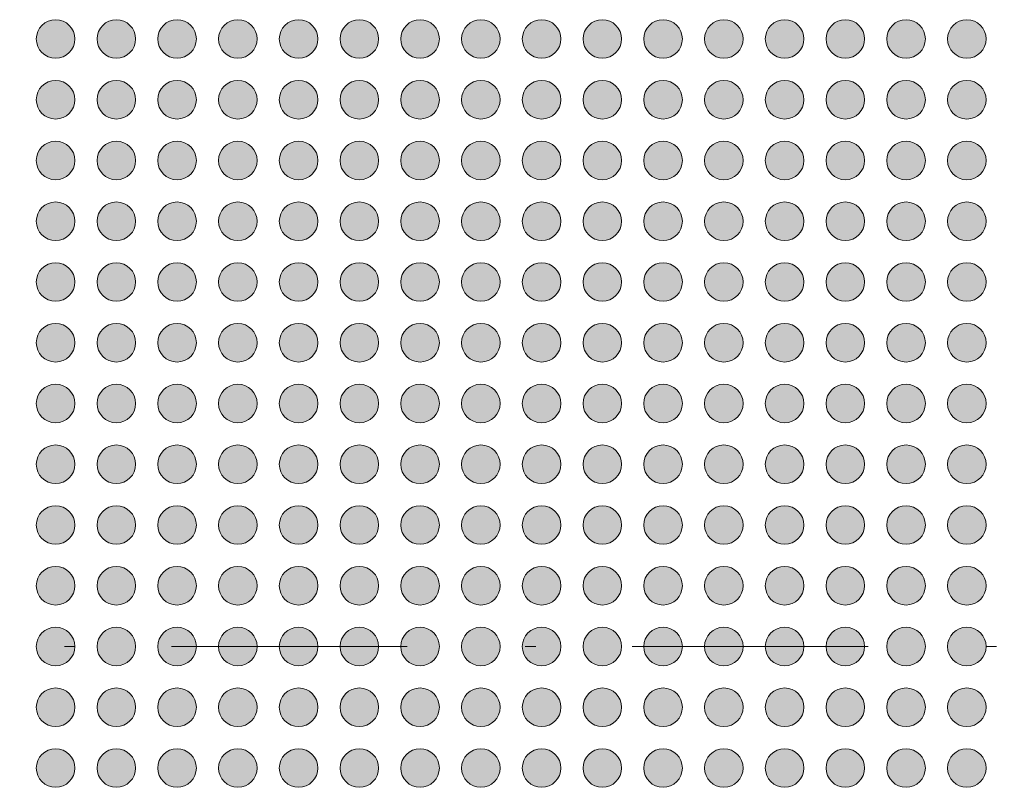
# Model space of a CAD drawing. Units: millimetres. Extents: x -39 to 91, y -154 to -58.
# Drawn here: x 30 to 46, y -101 to -89 of the extents above; entities that cross this region are included whole.
import ezdxf

# ---------------------------------------------------------------- set-up
doc = ezdxf.new("R2010")
doc.units = ezdxf.units.MM
doc.header["$LTSCALE"] = 12.7
doc.linetypes.add('STYLE_10', pattern=[0.597229, 0.305557, -0.152771, 0.013885, -0.125015])
doc.layers.add('None', color=7, linetype='Continuous', lineweight=5)

# ---------------------------------------------------------------- blocks, each defined once
blk = doc.blocks.new('Group')
at = {"layer": 'None', "linetype": 'Continuous', "lineweight": 0}
h = blk.add_hatch(color=7, dxfattribs=at)
edge = h.paths.add_edge_path()
edge.add_arc((5.13652, 120.47109), 0.3175, 0, 360, ccw=False)
h = blk.add_hatch(color=7, dxfattribs=at)
edge = h.paths.add_edge_path()
edge.add_arc((6.13652, 120.47109), 0.3175, 0, 360, ccw=False)
h = blk.add_hatch(color=7, dxfattribs=at)
edge = h.paths.add_edge_path()
edge.add_arc((7.13652, 120.47109), 0.3175, 0, 360, ccw=False)
h = blk.add_hatch(color=7, dxfattribs=at)
edge = h.paths.add_edge_path()
edge.add_arc((8.13652, 120.47109), 0.3175, 0, 360, ccw=False)
h = blk.add_hatch(color=7, dxfattribs=at)
edge = h.paths.add_edge_path()
edge.add_arc((9.13652, 120.47109), 0.3175, 0, 360, ccw=False)
h = blk.add_hatch(color=7, dxfattribs=at)
edge = h.paths.add_edge_path()
edge.add_arc((10.13652, 120.47109), 0.3175, 0, 360, ccw=False)
h = blk.add_hatch(color=7, dxfattribs=at)
edge = h.paths.add_edge_path()
edge.add_arc((11.13652, 120.47109), 0.3175, 0, 360, ccw=False)
h = blk.add_hatch(color=7, dxfattribs=at)
edge = h.paths.add_edge_path()
edge.add_arc((12.13652, 120.47109), 0.3175, 0, 360, ccw=False)
h = blk.add_hatch(color=7, dxfattribs=at)
edge = h.paths.add_edge_path()
edge.add_arc((13.13652, 120.47109), 0.3175, 0, 360, ccw=False)
h = blk.add_hatch(color=7, dxfattribs=at)
edge = h.paths.add_edge_path()
edge.add_arc((14.13652, 120.47109), 0.3175, 0, 360, ccw=False)
h = blk.add_hatch(color=7, dxfattribs=at)
edge = h.paths.add_edge_path()
edge.add_arc((15.13652, 120.47109), 0.3175, 0, 360, ccw=False)
h = blk.add_hatch(color=7, dxfattribs=at)
edge = h.paths.add_edge_path()
edge.add_arc((16.13652, 120.47109), 0.3175, 0, 360, ccw=False)
h = blk.add_hatch(color=7, dxfattribs=at)
edge = h.paths.add_edge_path()
edge.add_arc((17.13652, 120.47109), 0.3175, 0, 360, ccw=False)
h = blk.add_hatch(color=7, dxfattribs=at)
edge = h.paths.add_edge_path()
edge.add_arc((18.13652, 120.47109), 0.3175, 0, 360, ccw=False)
h = blk.add_hatch(color=7, dxfattribs=at)
edge = h.paths.add_edge_path()
edge.add_arc((19.13652, 120.47109), 0.3175, 0, 360, ccw=False)
h = blk.add_hatch(color=7, dxfattribs=at)
edge = h.paths.add_edge_path()
edge.add_arc((20.13652, 120.47109), 0.3175, 0, 360, ccw=False)
h = blk.add_hatch(color=7, dxfattribs=at)
edge = h.paths.add_edge_path()
edge.add_arc((5.13652, 119.47109), 0.3175, 0, 360, ccw=False)
h = blk.add_hatch(color=7, dxfattribs=at)
edge = h.paths.add_edge_path()
edge.add_arc((6.13652, 119.47109), 0.3175, 0, 360, ccw=False)
h = blk.add_hatch(color=7, dxfattribs=at)
edge = h.paths.add_edge_path()
edge.add_arc((7.13652, 119.47109), 0.3175, 0, 360, ccw=False)
h = blk.add_hatch(color=7, dxfattribs=at)
edge = h.paths.add_edge_path()
edge.add_arc((8.13652, 119.47109), 0.3175, 0, 360, ccw=False)
h = blk.add_hatch(color=7, dxfattribs=at)
edge = h.paths.add_edge_path()
edge.add_arc((9.13652, 119.47109), 0.3175, 0, 360, ccw=False)
h = blk.add_hatch(color=7, dxfattribs=at)
edge = h.paths.add_edge_path()
edge.add_arc((10.13652, 119.47109), 0.3175, 0, 360, ccw=False)
h = blk.add_hatch(color=7, dxfattribs=at)
edge = h.paths.add_edge_path()
edge.add_arc((11.13652, 119.47109), 0.3175, 0, 360, ccw=False)
h = blk.add_hatch(color=7, dxfattribs=at)
edge = h.paths.add_edge_path()
edge.add_arc((12.13652, 119.47109), 0.3175, 0, 360, ccw=False)
h = blk.add_hatch(color=7, dxfattribs=at)
edge = h.paths.add_edge_path()
edge.add_arc((13.13652, 119.47109), 0.3175, 0, 360, ccw=False)
h = blk.add_hatch(color=7, dxfattribs=at)
edge = h.paths.add_edge_path()
edge.add_arc((14.13652, 119.47109), 0.3175, 0, 360, ccw=False)
h = blk.add_hatch(color=7, dxfattribs=at)
edge = h.paths.add_edge_path()
edge.add_arc((15.13652, 119.47109), 0.3175, 0, 360, ccw=False)
h = blk.add_hatch(color=7, dxfattribs=at)
edge = h.paths.add_edge_path()
edge.add_arc((16.13652, 119.47109), 0.3175, 0, 360, ccw=False)
h = blk.add_hatch(color=7, dxfattribs=at)
edge = h.paths.add_edge_path()
edge.add_arc((17.13652, 119.47109), 0.3175, 0, 360, ccw=False)
h = blk.add_hatch(color=7, dxfattribs=at)
edge = h.paths.add_edge_path()
edge.add_arc((18.13652, 119.47109), 0.3175, 0, 360, ccw=False)
h = blk.add_hatch(color=7, dxfattribs=at)
edge = h.paths.add_edge_path()
edge.add_arc((19.13652, 119.47109), 0.3175, 0, 360, ccw=False)
h = blk.add_hatch(color=7, dxfattribs=at)
edge = h.paths.add_edge_path()
edge.add_arc((20.13652, 119.47109), 0.3175, 0, 360, ccw=False)
h = blk.add_hatch(color=7, dxfattribs=at)
edge = h.paths.add_edge_path()
edge.add_arc((5.13652, 118.47109), 0.3175, 0, 360, ccw=False)
h = blk.add_hatch(color=7, dxfattribs=at)
edge = h.paths.add_edge_path()
edge.add_arc((6.13652, 118.47109), 0.3175, 0, 360, ccw=False)
h = blk.add_hatch(color=7, dxfattribs=at)
edge = h.paths.add_edge_path()
edge.add_arc((7.13652, 118.47109), 0.3175, 0, 360, ccw=False)
h = blk.add_hatch(color=7, dxfattribs=at)
edge = h.paths.add_edge_path()
edge.add_arc((8.13652, 118.47109), 0.3175, 0, 360, ccw=False)
h = blk.add_hatch(color=7, dxfattribs=at)
edge = h.paths.add_edge_path()
edge.add_arc((9.13652, 118.47109), 0.3175, 0, 360, ccw=False)
h = blk.add_hatch(color=7, dxfattribs=at)
edge = h.paths.add_edge_path()
edge.add_arc((10.13652, 118.47109), 0.3175, 0, 360, ccw=False)
h = blk.add_hatch(color=7, dxfattribs=at)
edge = h.paths.add_edge_path()
edge.add_arc((11.13652, 118.47109), 0.3175, 0, 360, ccw=False)
h = blk.add_hatch(color=7, dxfattribs=at)
edge = h.paths.add_edge_path()
edge.add_arc((12.13652, 118.47109), 0.3175, 0, 360, ccw=False)
h = blk.add_hatch(color=7, dxfattribs=at)
edge = h.paths.add_edge_path()
edge.add_arc((13.13652, 118.47109), 0.3175, 0, 360, ccw=False)
h = blk.add_hatch(color=7, dxfattribs=at)
edge = h.paths.add_edge_path()
edge.add_arc((14.13652, 118.47109), 0.3175, 0, 360, ccw=False)
h = blk.add_hatch(color=7, dxfattribs=at)
edge = h.paths.add_edge_path()
edge.add_arc((15.13652, 118.47109), 0.3175, 0, 360, ccw=False)
h = blk.add_hatch(color=7, dxfattribs=at)
edge = h.paths.add_edge_path()
edge.add_arc((16.13652, 118.47109), 0.3175, 0, 360, ccw=False)
h = blk.add_hatch(color=7, dxfattribs=at)
edge = h.paths.add_edge_path()
edge.add_arc((17.13652, 118.47109), 0.3175, 0, 360, ccw=False)
h = blk.add_hatch(color=7, dxfattribs=at)
edge = h.paths.add_edge_path()
edge.add_arc((18.13652, 118.47109), 0.3175, 0, 360, ccw=False)
h = blk.add_hatch(color=7, dxfattribs=at)
edge = h.paths.add_edge_path()
edge.add_arc((19.13652, 118.47109), 0.3175, 0, 360, ccw=False)
h = blk.add_hatch(color=7, dxfattribs=at)
edge = h.paths.add_edge_path()
edge.add_arc((20.13652, 118.47109), 0.3175, 0, 360, ccw=False)
h = blk.add_hatch(color=7, dxfattribs=at)
edge = h.paths.add_edge_path()
edge.add_arc((5.13652, 117.47109), 0.3175, 0, 360, ccw=False)
h = blk.add_hatch(color=7, dxfattribs=at)
edge = h.paths.add_edge_path()
edge.add_arc((6.13652, 117.47109), 0.3175, 0, 360, ccw=False)
h = blk.add_hatch(color=7, dxfattribs=at)
edge = h.paths.add_edge_path()
edge.add_arc((7.13652, 117.47109), 0.3175, 0, 360, ccw=False)
h = blk.add_hatch(color=7, dxfattribs=at)
edge = h.paths.add_edge_path()
edge.add_arc((8.13652, 117.47109), 0.3175, 0, 360, ccw=False)
h = blk.add_hatch(color=7, dxfattribs=at)
edge = h.paths.add_edge_path()
edge.add_arc((9.13652, 117.47109), 0.3175, 0, 360, ccw=False)
h = blk.add_hatch(color=7, dxfattribs=at)
edge = h.paths.add_edge_path()
edge.add_arc((10.13652, 117.47109), 0.3175, 0, 360, ccw=False)
h = blk.add_hatch(color=7, dxfattribs=at)
edge = h.paths.add_edge_path()
edge.add_arc((11.13652, 117.47109), 0.3175, 0, 360, ccw=False)
h = blk.add_hatch(color=7, dxfattribs=at)
edge = h.paths.add_edge_path()
edge.add_arc((12.13652, 117.47109), 0.3175, 0, 360, ccw=False)
h = blk.add_hatch(color=7, dxfattribs=at)
edge = h.paths.add_edge_path()
edge.add_arc((13.13652, 117.47109), 0.3175, 0, 360, ccw=False)
h = blk.add_hatch(color=7, dxfattribs=at)
edge = h.paths.add_edge_path()
edge.add_arc((14.13652, 117.47109), 0.3175, 0, 360, ccw=False)
h = blk.add_hatch(color=7, dxfattribs=at)
edge = h.paths.add_edge_path()
edge.add_arc((15.13652, 117.47109), 0.3175, 0, 360, ccw=False)
h = blk.add_hatch(color=7, dxfattribs=at)
edge = h.paths.add_edge_path()
edge.add_arc((16.13652, 117.47109), 0.3175, 0, 360, ccw=False)
h = blk.add_hatch(color=7, dxfattribs=at)
edge = h.paths.add_edge_path()
edge.add_arc((17.13652, 117.47109), 0.3175, 0, 360, ccw=False)
h = blk.add_hatch(color=7, dxfattribs=at)
edge = h.paths.add_edge_path()
edge.add_arc((18.13652, 117.47109), 0.3175, 0, 360, ccw=False)
h = blk.add_hatch(color=7, dxfattribs=at)
edge = h.paths.add_edge_path()
edge.add_arc((19.13652, 117.47109), 0.3175, 0, 360, ccw=False)
h = blk.add_hatch(color=7, dxfattribs=at)
edge = h.paths.add_edge_path()
edge.add_arc((20.13652, 117.47109), 0.3175, 0, 360, ccw=False)
h = blk.add_hatch(color=7, dxfattribs=at)
edge = h.paths.add_edge_path()
edge.add_arc((5.13652, 116.47109), 0.3175, 0, 360, ccw=False)
h = blk.add_hatch(color=7, dxfattribs=at)
edge = h.paths.add_edge_path()
edge.add_arc((6.13652, 116.47109), 0.3175, 0, 360, ccw=False)
h = blk.add_hatch(color=7, dxfattribs=at)
edge = h.paths.add_edge_path()
edge.add_arc((7.13652, 116.47109), 0.3175, 0, 360, ccw=False)
h = blk.add_hatch(color=7, dxfattribs=at)
edge = h.paths.add_edge_path()
edge.add_arc((8.13652, 116.47109), 0.3175, 0, 360, ccw=False)
h = blk.add_hatch(color=7, dxfattribs=at)
edge = h.paths.add_edge_path()
edge.add_arc((9.13652, 116.47109), 0.3175, 0, 360, ccw=False)
h = blk.add_hatch(color=7, dxfattribs=at)
edge = h.paths.add_edge_path()
edge.add_arc((10.13652, 116.47109), 0.3175, 0, 360, ccw=False)
h = blk.add_hatch(color=7, dxfattribs=at)
edge = h.paths.add_edge_path()
edge.add_arc((11.13652, 116.47109), 0.3175, 0, 360, ccw=False)
h = blk.add_hatch(color=7, dxfattribs=at)
edge = h.paths.add_edge_path()
edge.add_arc((12.13652, 116.47109), 0.3175, 0, 360, ccw=False)
h = blk.add_hatch(color=7, dxfattribs=at)
edge = h.paths.add_edge_path()
edge.add_arc((13.13652, 116.47109), 0.3175, 0, 360, ccw=False)
h = blk.add_hatch(color=7, dxfattribs=at)
edge = h.paths.add_edge_path()
edge.add_arc((14.13652, 116.47109), 0.3175, 0, 360, ccw=False)
h = blk.add_hatch(color=7, dxfattribs=at)
edge = h.paths.add_edge_path()
edge.add_arc((15.13652, 116.47109), 0.3175, 0, 360, ccw=False)
h = blk.add_hatch(color=7, dxfattribs=at)
edge = h.paths.add_edge_path()
edge.add_arc((16.13652, 116.47109), 0.3175, 0, 360, ccw=False)
h = blk.add_hatch(color=7, dxfattribs=at)
edge = h.paths.add_edge_path()
edge.add_arc((17.13652, 116.47109), 0.3175, 0, 360, ccw=False)
h = blk.add_hatch(color=7, dxfattribs=at)
edge = h.paths.add_edge_path()
edge.add_arc((18.13652, 116.47109), 0.3175, 0, 360, ccw=False)
h = blk.add_hatch(color=7, dxfattribs=at)
edge = h.paths.add_edge_path()
edge.add_arc((19.13652, 116.47109), 0.3175, 0, 360, ccw=False)
h = blk.add_hatch(color=7, dxfattribs=at)
edge = h.paths.add_edge_path()
edge.add_arc((20.13652, 116.47109), 0.3175, 0, 360, ccw=False)
h = blk.add_hatch(color=7, dxfattribs=at)
edge = h.paths.add_edge_path()
edge.add_arc((5.13652, 115.47109), 0.3175, 0, 360, ccw=False)
h = blk.add_hatch(color=7, dxfattribs=at)
edge = h.paths.add_edge_path()
edge.add_arc((6.13652, 115.47109), 0.3175, 0, 360, ccw=False)
h = blk.add_hatch(color=7, dxfattribs=at)
edge = h.paths.add_edge_path()
edge.add_arc((7.13652, 115.47109), 0.3175, 0, 360, ccw=False)
h = blk.add_hatch(color=7, dxfattribs=at)
edge = h.paths.add_edge_path()
edge.add_arc((8.13652, 115.47109), 0.3175, 0, 360, ccw=False)
h = blk.add_hatch(color=7, dxfattribs=at)
edge = h.paths.add_edge_path()
edge.add_arc((9.13652, 115.47109), 0.3175, 0, 360, ccw=False)
h = blk.add_hatch(color=7, dxfattribs=at)
edge = h.paths.add_edge_path()
edge.add_arc((10.13652, 115.47109), 0.3175, 0, 360, ccw=False)
h = blk.add_hatch(color=7, dxfattribs=at)
edge = h.paths.add_edge_path()
edge.add_arc((11.13652, 115.47109), 0.3175, 0, 360, ccw=False)
h = blk.add_hatch(color=7, dxfattribs=at)
edge = h.paths.add_edge_path()
edge.add_arc((12.13652, 115.47109), 0.3175, 0, 360, ccw=False)
h = blk.add_hatch(color=7, dxfattribs=at)
edge = h.paths.add_edge_path()
edge.add_arc((13.13652, 115.47109), 0.3175, 0, 360, ccw=False)
h = blk.add_hatch(color=7, dxfattribs=at)
edge = h.paths.add_edge_path()
edge.add_arc((14.13652, 115.47109), 0.3175, 0, 360, ccw=False)
h = blk.add_hatch(color=7, dxfattribs=at)
edge = h.paths.add_edge_path()
edge.add_arc((15.13652, 115.47109), 0.3175, 0, 360, ccw=False)
h = blk.add_hatch(color=7, dxfattribs=at)
edge = h.paths.add_edge_path()
edge.add_arc((16.13652, 115.47109), 0.3175, 0, 360, ccw=False)
h = blk.add_hatch(color=7, dxfattribs=at)
edge = h.paths.add_edge_path()
edge.add_arc((17.13652, 115.47109), 0.3175, 0, 360, ccw=False)
h = blk.add_hatch(color=7, dxfattribs=at)
edge = h.paths.add_edge_path()
edge.add_arc((18.13652, 115.47109), 0.3175, 0, 360, ccw=False)
h = blk.add_hatch(color=7, dxfattribs=at)
edge = h.paths.add_edge_path()
edge.add_arc((19.13652, 115.47109), 0.3175, 0, 360, ccw=False)
h = blk.add_hatch(color=7, dxfattribs=at)
edge = h.paths.add_edge_path()
edge.add_arc((20.13652, 115.47109), 0.3175, 0, 360, ccw=False)
h = blk.add_hatch(color=7, dxfattribs=at)
edge = h.paths.add_edge_path()
edge.add_arc((5.13652, 114.47109), 0.3175, 0, 360, ccw=False)
h = blk.add_hatch(color=7, dxfattribs=at)
edge = h.paths.add_edge_path()
edge.add_arc((6.13652, 114.47109), 0.3175, 0, 360, ccw=False)
h = blk.add_hatch(color=7, dxfattribs=at)
edge = h.paths.add_edge_path()
edge.add_arc((7.13652, 114.47109), 0.3175, 0, 360, ccw=False)
h = blk.add_hatch(color=7, dxfattribs=at)
edge = h.paths.add_edge_path()
edge.add_arc((8.13652, 114.47109), 0.3175, 0, 360, ccw=False)
h = blk.add_hatch(color=7, dxfattribs=at)
edge = h.paths.add_edge_path()
edge.add_arc((9.13652, 114.47109), 0.3175, 0, 360, ccw=False)
h = blk.add_hatch(color=7, dxfattribs=at)
edge = h.paths.add_edge_path()
edge.add_arc((10.13652, 114.47109), 0.3175, 0, 360, ccw=False)
h = blk.add_hatch(color=7, dxfattribs=at)
edge = h.paths.add_edge_path()
edge.add_arc((11.13652, 114.47109), 0.3175, 0, 360, ccw=False)
h = blk.add_hatch(color=7, dxfattribs=at)
edge = h.paths.add_edge_path()
edge.add_arc((12.13652, 114.47109), 0.3175, 0, 360, ccw=False)
h = blk.add_hatch(color=7, dxfattribs=at)
edge = h.paths.add_edge_path()
edge.add_arc((13.13652, 114.47109), 0.3175, 0, 360, ccw=False)
h = blk.add_hatch(color=7, dxfattribs=at)
edge = h.paths.add_edge_path()
edge.add_arc((14.13652, 114.47109), 0.3175, 0, 360, ccw=False)
h = blk.add_hatch(color=7, dxfattribs=at)
edge = h.paths.add_edge_path()
edge.add_arc((15.13652, 114.47109), 0.3175, 0, 360, ccw=False)
h = blk.add_hatch(color=7, dxfattribs=at)
edge = h.paths.add_edge_path()
edge.add_arc((16.13652, 114.47109), 0.3175, 0, 360, ccw=False)
h = blk.add_hatch(color=7, dxfattribs=at)
edge = h.paths.add_edge_path()
edge.add_arc((17.13652, 114.47109), 0.3175, 0, 360, ccw=False)
h = blk.add_hatch(color=7, dxfattribs=at)
edge = h.paths.add_edge_path()
edge.add_arc((18.13652, 114.47109), 0.3175, 0, 360, ccw=False)
h = blk.add_hatch(color=7, dxfattribs=at)
edge = h.paths.add_edge_path()
edge.add_arc((19.13652, 114.47109), 0.3175, 0, 360, ccw=False)
h = blk.add_hatch(color=7, dxfattribs=at)
edge = h.paths.add_edge_path()
edge.add_arc((20.13652, 114.47109), 0.3175, 0, 360, ccw=False)
h = blk.add_hatch(color=7, dxfattribs=at)
edge = h.paths.add_edge_path()
edge.add_arc((5.13652, 113.47109), 0.3175, 0, 360, ccw=False)
h = blk.add_hatch(color=7, dxfattribs=at)
edge = h.paths.add_edge_path()
edge.add_arc((6.13652, 113.47109), 0.3175, 0, 360, ccw=False)
h = blk.add_hatch(color=7, dxfattribs=at)
edge = h.paths.add_edge_path()
edge.add_arc((7.13652, 113.47109), 0.3175, 0, 360, ccw=False)
h = blk.add_hatch(color=7, dxfattribs=at)
edge = h.paths.add_edge_path()
edge.add_arc((8.13652, 113.47109), 0.3175, 0, 360, ccw=False)
h = blk.add_hatch(color=7, dxfattribs=at)
edge = h.paths.add_edge_path()
edge.add_arc((9.13652, 113.47109), 0.3175, 0, 360, ccw=False)
h = blk.add_hatch(color=7, dxfattribs=at)
edge = h.paths.add_edge_path()
edge.add_arc((10.13652, 113.47109), 0.3175, 0, 360, ccw=False)
h = blk.add_hatch(color=7, dxfattribs=at)
edge = h.paths.add_edge_path()
edge.add_arc((11.13652, 113.47109), 0.3175, 0, 360, ccw=False)
h = blk.add_hatch(color=7, dxfattribs=at)
edge = h.paths.add_edge_path()
edge.add_arc((12.13652, 113.47109), 0.3175, 0, 360, ccw=False)
h = blk.add_hatch(color=7, dxfattribs=at)
edge = h.paths.add_edge_path()
edge.add_arc((13.13652, 113.47109), 0.3175, 0, 360, ccw=False)
h = blk.add_hatch(color=7, dxfattribs=at)
edge = h.paths.add_edge_path()
edge.add_arc((14.13652, 113.47109), 0.3175, 0, 360, ccw=False)
h = blk.add_hatch(color=7, dxfattribs=at)
edge = h.paths.add_edge_path()
edge.add_arc((15.13652, 113.47109), 0.3175, 0, 360, ccw=False)
h = blk.add_hatch(color=7, dxfattribs=at)
edge = h.paths.add_edge_path()
edge.add_arc((16.13652, 113.47109), 0.3175, 0, 360, ccw=False)
h = blk.add_hatch(color=7, dxfattribs=at)
edge = h.paths.add_edge_path()
edge.add_arc((17.13652, 113.47109), 0.3175, 0, 360, ccw=False)
h = blk.add_hatch(color=7, dxfattribs=at)
edge = h.paths.add_edge_path()
edge.add_arc((18.13652, 113.47109), 0.3175, 0, 360, ccw=False)
h = blk.add_hatch(color=7, dxfattribs=at)
edge = h.paths.add_edge_path()
edge.add_arc((19.13652, 113.47109), 0.3175, 0, 360, ccw=False)
h = blk.add_hatch(color=7, dxfattribs=at)
edge = h.paths.add_edge_path()
edge.add_arc((20.13652, 113.47109), 0.3175, 0, 360, ccw=False)
h = blk.add_hatch(color=7, dxfattribs=at)
edge = h.paths.add_edge_path()
edge.add_arc((5.13652, 112.47109), 0.3175, 0, 360, ccw=False)
h = blk.add_hatch(color=7, dxfattribs=at)
edge = h.paths.add_edge_path()
edge.add_arc((6.13652, 112.47109), 0.3175, 0, 360, ccw=False)
h = blk.add_hatch(color=7, dxfattribs=at)
edge = h.paths.add_edge_path()
edge.add_arc((7.13652, 112.47109), 0.3175, 0, 360, ccw=False)
h = blk.add_hatch(color=7, dxfattribs=at)
edge = h.paths.add_edge_path()
edge.add_arc((8.13652, 112.47109), 0.3175, 0, 360, ccw=False)
h = blk.add_hatch(color=7, dxfattribs=at)
edge = h.paths.add_edge_path()
edge.add_arc((9.13652, 112.47109), 0.3175, 0, 360, ccw=False)
h = blk.add_hatch(color=7, dxfattribs=at)
edge = h.paths.add_edge_path()
edge.add_arc((10.13652, 112.47109), 0.3175, 0, 360, ccw=False)
h = blk.add_hatch(color=7, dxfattribs=at)
edge = h.paths.add_edge_path()
edge.add_arc((11.13652, 112.47109), 0.3175, 0, 360, ccw=False)
h = blk.add_hatch(color=7, dxfattribs=at)
edge = h.paths.add_edge_path()
edge.add_arc((12.13652, 112.47109), 0.3175, 0, 360, ccw=False)
h = blk.add_hatch(color=7, dxfattribs=at)
edge = h.paths.add_edge_path()
edge.add_arc((13.13652, 112.47109), 0.3175, 0, 360, ccw=False)
h = blk.add_hatch(color=7, dxfattribs=at)
edge = h.paths.add_edge_path()
edge.add_arc((14.13652, 112.47109), 0.3175, 0, 360, ccw=False)
h = blk.add_hatch(color=7, dxfattribs=at)
edge = h.paths.add_edge_path()
edge.add_arc((15.13652, 112.47109), 0.3175, 0, 360, ccw=False)
h = blk.add_hatch(color=7, dxfattribs=at)
edge = h.paths.add_edge_path()
edge.add_arc((16.13652, 112.47109), 0.3175, 0, 360, ccw=False)
h = blk.add_hatch(color=7, dxfattribs=at)
edge = h.paths.add_edge_path()
edge.add_arc((17.13652, 112.47109), 0.3175, 0, 360, ccw=False)
h = blk.add_hatch(color=7, dxfattribs=at)
edge = h.paths.add_edge_path()
edge.add_arc((18.13652, 112.47109), 0.3175, 0, 360, ccw=False)
h = blk.add_hatch(color=7, dxfattribs=at)
edge = h.paths.add_edge_path()
edge.add_arc((19.13652, 112.47109), 0.3175, 0, 360, ccw=False)
h = blk.add_hatch(color=7, dxfattribs=at)
edge = h.paths.add_edge_path()
edge.add_arc((20.13652, 112.47109), 0.3175, 0, 360, ccw=False)
h = blk.add_hatch(color=7, dxfattribs=at)
edge = h.paths.add_edge_path()
edge.add_arc((5.13652, 111.47109), 0.3175, 0, 360, ccw=False)
h = blk.add_hatch(color=7, dxfattribs=at)
edge = h.paths.add_edge_path()
edge.add_arc((6.13652, 111.47109), 0.3175, 0, 360, ccw=False)
h = blk.add_hatch(color=7, dxfattribs=at)
edge = h.paths.add_edge_path()
edge.add_arc((7.13652, 111.47109), 0.3175, 0, 360, ccw=False)
h = blk.add_hatch(color=7, dxfattribs=at)
edge = h.paths.add_edge_path()
edge.add_arc((8.13652, 111.47109), 0.3175, 0, 360, ccw=False)
h = blk.add_hatch(color=7, dxfattribs=at)
edge = h.paths.add_edge_path()
edge.add_arc((9.13652, 111.47109), 0.3175, 0, 360, ccw=False)
h = blk.add_hatch(color=7, dxfattribs=at)
edge = h.paths.add_edge_path()
edge.add_arc((10.13652, 111.47109), 0.3175, 0, 360, ccw=False)
h = blk.add_hatch(color=7, dxfattribs=at)
edge = h.paths.add_edge_path()
edge.add_arc((11.13652, 111.47109), 0.3175, 0, 360, ccw=False)
h = blk.add_hatch(color=7, dxfattribs=at)
edge = h.paths.add_edge_path()
edge.add_arc((12.13652, 111.47109), 0.3175, 0, 360, ccw=False)
h = blk.add_hatch(color=7, dxfattribs=at)
edge = h.paths.add_edge_path()
edge.add_arc((13.13652, 111.47109), 0.3175, 0, 360, ccw=False)
h = blk.add_hatch(color=7, dxfattribs=at)
edge = h.paths.add_edge_path()
edge.add_arc((14.13652, 111.47109), 0.3175, 0, 360, ccw=False)
h = blk.add_hatch(color=7, dxfattribs=at)
edge = h.paths.add_edge_path()
edge.add_arc((15.13652, 111.47109), 0.3175, 0, 360, ccw=False)
h = blk.add_hatch(color=7, dxfattribs=at)
edge = h.paths.add_edge_path()
edge.add_arc((16.13652, 111.47109), 0.3175, 0, 360, ccw=False)
h = blk.add_hatch(color=7, dxfattribs=at)
edge = h.paths.add_edge_path()
edge.add_arc((17.13652, 111.47109), 0.3175, 0, 360, ccw=False)
h = blk.add_hatch(color=7, dxfattribs=at)
edge = h.paths.add_edge_path()
edge.add_arc((18.13652, 111.47109), 0.3175, 0, 360, ccw=False)
h = blk.add_hatch(color=7, dxfattribs=at)
edge = h.paths.add_edge_path()
edge.add_arc((19.13652, 111.47109), 0.3175, 0, 360, ccw=False)
h = blk.add_hatch(color=7, dxfattribs=at)
edge = h.paths.add_edge_path()
edge.add_arc((20.13652, 111.47109), 0.3175, 0, 360, ccw=False)
h = blk.add_hatch(color=7, dxfattribs=at)
edge = h.paths.add_edge_path()
edge.add_arc((5.13652, 110.47109), 0.3175, 0, 360, ccw=False)
h = blk.add_hatch(color=7, dxfattribs=at)
edge = h.paths.add_edge_path()
edge.add_arc((6.13652, 110.47109), 0.3175, 0, 360, ccw=False)
h = blk.add_hatch(color=7, dxfattribs=at)
edge = h.paths.add_edge_path()
edge.add_arc((7.13652, 110.47109), 0.3175, 0, 360, ccw=False)
h = blk.add_hatch(color=7, dxfattribs=at)
edge = h.paths.add_edge_path()
edge.add_arc((8.13652, 110.47109), 0.3175, 0, 360, ccw=False)
h = blk.add_hatch(color=7, dxfattribs=at)
edge = h.paths.add_edge_path()
edge.add_arc((9.13652, 110.47109), 0.3175, 0, 360, ccw=False)
h = blk.add_hatch(color=7, dxfattribs=at)
edge = h.paths.add_edge_path()
edge.add_arc((10.13652, 110.47109), 0.3175, 0, 360, ccw=False)
h = blk.add_hatch(color=7, dxfattribs=at)
edge = h.paths.add_edge_path()
edge.add_arc((11.13652, 110.47109), 0.3175, 0, 360, ccw=False)
h = blk.add_hatch(color=7, dxfattribs=at)
edge = h.paths.add_edge_path()
edge.add_arc((12.13652, 110.47109), 0.3175, 0, 360, ccw=False)
h = blk.add_hatch(color=7, dxfattribs=at)
edge = h.paths.add_edge_path()
edge.add_arc((13.13652, 110.47109), 0.3175, 0, 360, ccw=False)
h = blk.add_hatch(color=7, dxfattribs=at)
edge = h.paths.add_edge_path()
edge.add_arc((14.13652, 110.47109), 0.3175, 0, 360, ccw=False)
h = blk.add_hatch(color=7, dxfattribs=at)
edge = h.paths.add_edge_path()
edge.add_arc((15.13652, 110.47109), 0.3175, 0, 360, ccw=False)
h = blk.add_hatch(color=7, dxfattribs=at)
edge = h.paths.add_edge_path()
edge.add_arc((16.13652, 110.47109), 0.3175, 0, 360, ccw=False)
h = blk.add_hatch(color=7, dxfattribs=at)
edge = h.paths.add_edge_path()
edge.add_arc((17.13652, 110.47109), 0.3175, 0, 360, ccw=False)
h = blk.add_hatch(color=7, dxfattribs=at)
edge = h.paths.add_edge_path()
edge.add_arc((18.13652, 110.47109), 0.3175, 0, 360, ccw=False)
h = blk.add_hatch(color=7, dxfattribs=at)
edge = h.paths.add_edge_path()
edge.add_arc((19.13652, 110.47109), 0.3175, 0, 360, ccw=False)
h = blk.add_hatch(color=7, dxfattribs=at)
edge = h.paths.add_edge_path()
edge.add_arc((20.13652, 110.47109), 0.3175, 0, 360, ccw=False)
h = blk.add_hatch(color=7, dxfattribs=at)
edge = h.paths.add_edge_path()
edge.add_arc((5.13652, 109.47109), 0.3175, 0, 360, ccw=False)
h = blk.add_hatch(color=7, dxfattribs=at)
edge = h.paths.add_edge_path()
edge.add_arc((6.13652, 109.47109), 0.3175, 0, 360, ccw=False)
h = blk.add_hatch(color=7, dxfattribs=at)
edge = h.paths.add_edge_path()
edge.add_arc((7.13652, 109.47109), 0.3175, 0, 360, ccw=False)
h = blk.add_hatch(color=7, dxfattribs=at)
edge = h.paths.add_edge_path()
edge.add_arc((8.13652, 109.47109), 0.3175, 0, 360, ccw=False)
h = blk.add_hatch(color=7, dxfattribs=at)
edge = h.paths.add_edge_path()
edge.add_arc((9.13652, 109.47109), 0.3175, 0, 360, ccw=False)
h = blk.add_hatch(color=7, dxfattribs=at)
edge = h.paths.add_edge_path()
edge.add_arc((10.13652, 109.47109), 0.3175, 0, 360, ccw=False)
h = blk.add_hatch(color=7, dxfattribs=at)
edge = h.paths.add_edge_path()
edge.add_arc((11.13652, 109.47109), 0.3175, 0, 360, ccw=False)
h = blk.add_hatch(color=7, dxfattribs=at)
edge = h.paths.add_edge_path()
edge.add_arc((12.13652, 109.47109), 0.3175, 0, 360, ccw=False)
h = blk.add_hatch(color=7, dxfattribs=at)
edge = h.paths.add_edge_path()
edge.add_arc((13.13652, 109.47109), 0.3175, 0, 360, ccw=False)
h = blk.add_hatch(color=7, dxfattribs=at)
edge = h.paths.add_edge_path()
edge.add_arc((14.13652, 109.47109), 0.3175, 0, 360, ccw=False)
h = blk.add_hatch(color=7, dxfattribs=at)
edge = h.paths.add_edge_path()
edge.add_arc((15.13652, 109.47109), 0.3175, 0, 360, ccw=False)
h = blk.add_hatch(color=7, dxfattribs=at)
edge = h.paths.add_edge_path()
edge.add_arc((16.13652, 109.47109), 0.3175, 0, 360, ccw=False)
h = blk.add_hatch(color=7, dxfattribs=at)
edge = h.paths.add_edge_path()
edge.add_arc((17.13652, 109.47109), 0.3175, 0, 360, ccw=False)
h = blk.add_hatch(color=7, dxfattribs=at)
edge = h.paths.add_edge_path()
edge.add_arc((18.13652, 109.47109), 0.3175, 0, 360, ccw=False)
h = blk.add_hatch(color=7, dxfattribs=at)
edge = h.paths.add_edge_path()
edge.add_arc((19.13652, 109.47109), 0.3175, 0, 360, ccw=False)
h = blk.add_hatch(color=7, dxfattribs=at)
edge = h.paths.add_edge_path()
edge.add_arc((20.13652, 109.47109), 0.3175, 0, 360, ccw=False)
h = blk.add_hatch(color=7, dxfattribs=at)
edge = h.paths.add_edge_path()
edge.add_arc((5.13652, 108.47109), 0.3175, 0, 360, ccw=False)
h = blk.add_hatch(color=7, dxfattribs=at)
edge = h.paths.add_edge_path()
edge.add_arc((6.13652, 108.47109), 0.3175, 0, 360, ccw=False)
h = blk.add_hatch(color=7, dxfattribs=at)
edge = h.paths.add_edge_path()
edge.add_arc((7.13652, 108.47109), 0.3175, 0, 360, ccw=False)
h = blk.add_hatch(color=7, dxfattribs=at)
edge = h.paths.add_edge_path()
edge.add_arc((8.13652, 108.47109), 0.3175, 0, 360, ccw=False)
h = blk.add_hatch(color=7, dxfattribs=at)
edge = h.paths.add_edge_path()
edge.add_arc((9.13652, 108.47109), 0.3175, 0, 360, ccw=False)
h = blk.add_hatch(color=7, dxfattribs=at)
edge = h.paths.add_edge_path()
edge.add_arc((10.13652, 108.47109), 0.3175, 0, 360, ccw=False)
h = blk.add_hatch(color=7, dxfattribs=at)
edge = h.paths.add_edge_path()
edge.add_arc((11.13652, 108.47109), 0.3175, 0, 360, ccw=False)
h = blk.add_hatch(color=7, dxfattribs=at)
edge = h.paths.add_edge_path()
edge.add_arc((12.13652, 108.47109), 0.3175, 0, 360, ccw=False)
h = blk.add_hatch(color=7, dxfattribs=at)
edge = h.paths.add_edge_path()
edge.add_arc((13.13652, 108.47109), 0.3175, 0, 360, ccw=False)
h = blk.add_hatch(color=7, dxfattribs=at)
edge = h.paths.add_edge_path()
edge.add_arc((14.13652, 108.47109), 0.3175, 0, 360, ccw=False)
h = blk.add_hatch(color=7, dxfattribs=at)
edge = h.paths.add_edge_path()
edge.add_arc((15.13652, 108.47109), 0.3175, 0, 360, ccw=False)
h = blk.add_hatch(color=7, dxfattribs=at)
edge = h.paths.add_edge_path()
edge.add_arc((16.13652, 108.47109), 0.3175, 0, 360, ccw=False)
h = blk.add_hatch(color=7, dxfattribs=at)
edge = h.paths.add_edge_path()
edge.add_arc((17.13652, 108.47109), 0.3175, 0, 360, ccw=False)
h = blk.add_hatch(color=7, dxfattribs=at)
edge = h.paths.add_edge_path()
edge.add_arc((18.13652, 108.47109), 0.3175, 0, 360, ccw=False)
h = blk.add_hatch(color=7, dxfattribs=at)
edge = h.paths.add_edge_path()
edge.add_arc((19.13652, 108.47109), 0.3175, 0, 360, ccw=False)
h = blk.add_hatch(color=7, dxfattribs=at)
edge = h.paths.add_edge_path()
edge.add_arc((20.13652, 108.47109), 0.3175, 0, 360, ccw=False)
at = {"layer": 'None', "color": 7, "linetype": 'Continuous', "lineweight": 9}
for centre in [(5.13652, 120.47109), (6.13652, 120.47109), (7.13652, 120.47109), (8.13652, 120.47109), (9.13652, 120.47109), (10.13652, 120.47109), (11.13652, 120.47109), (12.13652, 120.47109), (13.13652, 120.47109), (14.13652, 120.47109), (15.13652, 120.47109), (16.13652, 120.47109), (17.13652, 120.47109), (18.13652, 120.47109), (19.13652, 120.47109), (20.13652, 120.47109), (5.13652, 119.47109), (6.13652, 119.47109), (7.13652, 119.47109), (8.13652, 119.47109), (9.13652, 119.47109), (10.13652, 119.47109), (11.13652, 119.47109), (12.13652, 119.47109), (13.13652, 119.47109), (14.13652, 119.47109), (15.13652, 119.47109), (16.13652, 119.47109), (17.13652, 119.47109), (18.13652, 119.47109), (19.13652, 119.47109), (20.13652, 119.47109), (5.13652, 118.47109), (6.13652, 118.47109), (7.13652, 118.47109), (8.13652, 118.47109), (9.13652, 118.47109), (10.13652, 118.47109), (11.13652, 118.47109), (12.13652, 118.47109), (13.13652, 118.47109), (14.13652, 118.47109), (15.13652, 118.47109), (16.13652, 118.47109), (17.13652, 118.47109), (18.13652, 118.47109), (19.13652, 118.47109), (20.13652, 118.47109), (5.13652, 117.47109), (6.13652, 117.47109), (7.13652, 117.47109), (8.13652, 117.47109), (9.13652, 117.47109), (10.13652, 117.47109), (11.13652, 117.47109), (12.13652, 117.47109), (13.13652, 117.47109), (14.13652, 117.47109), (15.13652, 117.47109), (16.13652, 117.47109), (17.13652, 117.47109), (18.13652, 117.47109), (19.13652, 117.47109), (20.13652, 117.47109), (5.13652, 116.47109), (6.13652, 116.47109), (7.13652, 116.47109), (8.13652, 116.47109), (9.13652, 116.47109), (10.13652, 116.47109), (11.13652, 116.47109), (12.13652, 116.47109), (13.13652, 116.47109), (14.13652, 116.47109), (15.13652, 116.47109), (16.13652, 116.47109), (17.13652, 116.47109), (18.13652, 116.47109), (19.13652, 116.47109), (20.13652, 116.47109), (5.13652, 115.47109), (6.13652, 115.47109), (7.13652, 115.47109), (8.13652, 115.47109), (9.13652, 115.47109), (10.13652, 115.47109), (11.13652, 115.47109), (12.13652, 115.47109), (13.13652, 115.47109), (14.13652, 115.47109), (15.13652, 115.47109), (16.13652, 115.47109), (17.13652, 115.47109), (18.13652, 115.47109), (19.13652, 115.47109), (20.13652, 115.47109), (5.13652, 114.47109), (6.13652, 114.47109), (7.13652, 114.47109), (8.13652, 114.47109), (9.13652, 114.47109), (10.13652, 114.47109), (11.13652, 114.47109), (12.13652, 114.47109), (13.13652, 114.47109), (14.13652, 114.47109), (15.13652, 114.47109), (16.13652, 114.47109), (17.13652, 114.47109), (18.13652, 114.47109), (19.13652, 114.47109), (20.13652, 114.47109), (5.13652, 113.47109), (6.13652, 113.47109), (7.13652, 113.47109), (8.13652, 113.47109), (9.13652, 113.47109), (10.13652, 113.47109), (11.13652, 113.47109), (12.13652, 113.47109), (13.13652, 113.47109), (14.13652, 113.47109), (15.13652, 113.47109), (16.13652, 113.47109), (17.13652, 113.47109), (18.13652, 113.47109), (19.13652, 113.47109), (20.13652, 113.47109), (5.13652, 112.47109), (6.13652, 112.47109), (7.13652, 112.47109), (8.13652, 112.47109), (9.13652, 112.47109), (10.13652, 112.47109), (11.13652, 112.47109), (12.13652, 112.47109), (13.13652, 112.47109), (14.13652, 112.47109), (15.13652, 112.47109), (16.13652, 112.47109), (17.13652, 112.47109), (18.13652, 112.47109), (19.13652, 112.47109), (20.13652, 112.47109), (5.13652, 111.47109), (6.13652, 111.47109), (7.13652, 111.47109), (8.13652, 111.47109), (9.13652, 111.47109), (10.13652, 111.47109), (11.13652, 111.47109), (12.13652, 111.47109), (13.13652, 111.47109), (14.13652, 111.47109), (15.13652, 111.47109), (16.13652, 111.47109), (17.13652, 111.47109), (18.13652, 111.47109), (19.13652, 111.47109), (20.13652, 111.47109), (5.13652, 110.47109), (6.13652, 110.47109), (7.13652, 110.47109), (8.13652, 110.47109), (9.13652, 110.47109), (10.13652, 110.47109), (11.13652, 110.47109), (12.13652, 110.47109), (13.13652, 110.47109), (14.13652, 110.47109), (15.13652, 110.47109), (16.13652, 110.47109), (17.13652, 110.47109), (18.13652, 110.47109), (19.13652, 110.47109), (20.13652, 110.47109), (5.13652, 109.47109), (6.13652, 109.47109), (7.13652, 109.47109), (8.13652, 109.47109), (9.13652, 109.47109), (10.13652, 109.47109), (11.13652, 109.47109), (12.13652, 109.47109), (13.13652, 109.47109), (14.13652, 109.47109), (15.13652, 109.47109), (16.13652, 109.47109), (17.13652, 109.47109), (18.13652, 109.47109), (19.13652, 109.47109), (20.13652, 109.47109), (5.13652, 108.47109), (6.13652, 108.47109), (7.13652, 108.47109), (8.13652, 108.47109), (9.13652, 108.47109), (10.13652, 108.47109), (11.13652, 108.47109), (12.13652, 108.47109), (13.13652, 108.47109), (14.13652, 108.47109), (15.13652, 108.47109), (16.13652, 108.47109), (17.13652, 108.47109), (18.13652, 108.47109), (19.13652, 108.47109), (20.13652, 108.47109)]:
    blk.add_circle(centre, 0.3175, dxfattribs=at)

msp = doc.modelspace()

# ---------------------------------------------------------------- linework, layer by layer
at = {"layer": 'None', "color": 1, "linetype": 'STYLE_10', "lineweight": 9}
msp.add_line((-5.4, -98.97496), (61.8, -98.97496), dxfattribs=at)

# ---------------------------------------------------------------- block references
at = {"layer": 'None', "color": 7}
msp.add_blockref('Group', (25.47909, -209.44605), dxfattribs=at)

doc.saveas('drawing.dxf')
